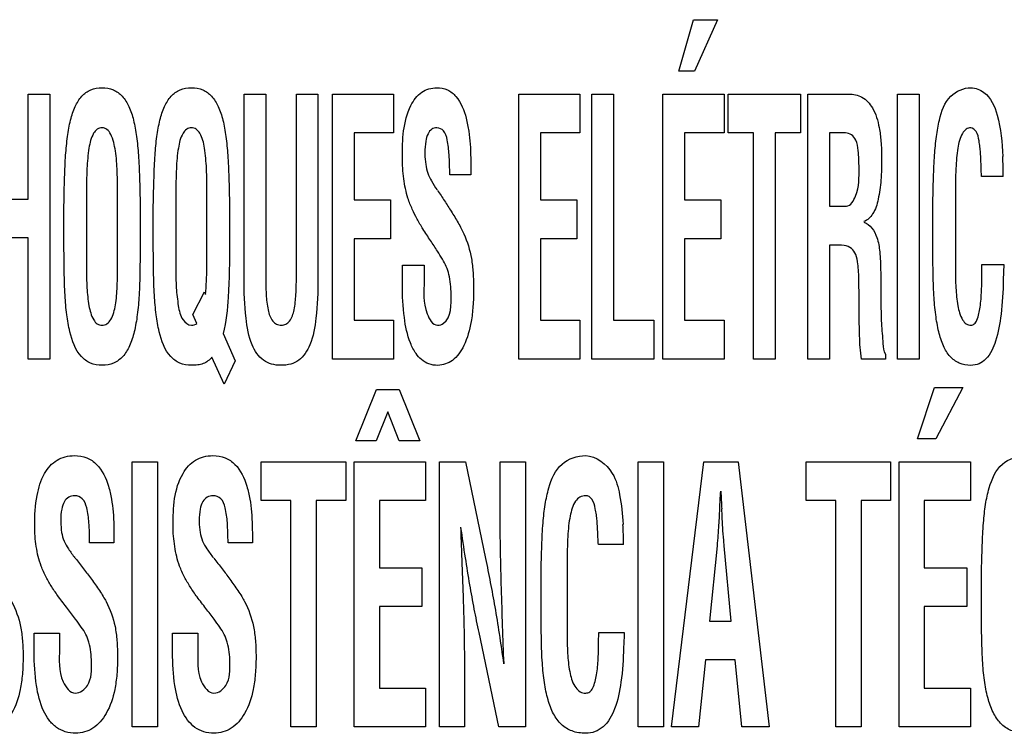
# Model space of a CAD drawing. Units: millimetres. Extents: x 0 to 420, y 0 to 297.
# Drawn here: x 292 to 293, y 103 to 104 of the extents above; entities that cross this region are included whole.
import ezdxf

# ---------------------------------------------------------------- set-up
doc = ezdxf.new("R2010")
doc.units = ezdxf.units.MM
doc.header["$LTSCALE"] = 23.1
doc.layers.add('7_ALL_FEATURES', color=7, linetype='CONTINUOUS')

msp = doc.modelspace()

# ---------------------------------------------------------------- linework, layer by layer
at = {"layer": '7_ALL_FEATURES', "color": 7, "linetype": 'CONTINUOUS'}
for p, q in [((292.4022, 103.5148), (292.4201, 103.5776)), ((292.4201, 103.5776), (292.4495, 103.5776)), ((292.4495, 103.5776), (292.4214, 103.5148)), ((292.4214, 103.5148), (292.4022, 103.5148)), ((291.6061, 103.3582), (291.6061, 103.4867)), ((291.6061, 103.4867), (291.6326, 103.4867)), ((291.6326, 103.4867), (291.6326, 103.1625)), ((291.8702, 103.2607), (291.8702, 103.4867)), ((291.8702, 103.4867), (291.8967, 103.4867)), ((291.8967, 103.4867), (291.8967, 103.266)), ((291.9342, 103.266), (291.9342, 103.4867)), ((291.9342, 103.4867), (291.9606, 103.4867)), ((291.9606, 103.4867), (291.9606, 103.2607)), ((291.9784, 103.1625), (291.9784, 103.4867)), ((291.9784, 103.4867), (292.0532, 103.4867)), ((292.0532, 103.4867), (292.0532, 103.4392)), ((292.2062, 103.1625), (292.2062, 103.4867)), ((292.2062, 103.4867), (292.281, 103.4867)), ((292.281, 103.4867), (292.281, 103.4392)), ((292.2956, 103.1625), (292.2956, 103.4867)), ((292.2956, 103.4867), (292.322, 103.4867)), ((292.322, 103.4867), (292.322, 103.2099)), ((292.3827, 103.1625), (292.3827, 103.4867)), ((292.3827, 103.4867), (292.4574, 103.4867)), ((292.4574, 103.4867), (292.4574, 103.4392)), ((292.4623, 103.4392), (292.4623, 103.4867)), ((292.4623, 103.4867), (292.551, 103.4867)), ((292.551, 103.4867), (292.551, 103.4392)), ((292.5597, 103.1625), (292.5597, 103.4867)), ((292.5597, 103.4867), (292.6098, 103.4867)), ((292.6696, 103.1625), (292.6696, 103.4867)), ((292.6696, 103.4867), (292.696, 103.4867)), ((292.696, 103.4867), (292.696, 103.1625)), ((292.0049, 103.4392), (292.0049, 103.3571)), ((292.0532, 103.4392), (292.0049, 103.4392)), ((292.2327, 103.4392), (292.2327, 103.3571)), ((292.281, 103.4392), (292.2327, 103.4392)), ((292.4091, 103.4392), (292.4091, 103.3571)), ((292.4574, 103.4392), (292.4091, 103.4392)), ((292.4935, 103.4392), (292.4623, 103.4392)), ((292.4935, 103.1625), (292.4935, 103.4392)), ((292.52, 103.4392), (292.52, 103.1625)), ((292.551, 103.4392), (292.52, 103.4392)), ((292.5862, 103.4392), (292.5862, 103.3494)), ((292.6059, 103.4392), (292.5862, 103.4392)), ((292.1477, 103.3878), (292.1218, 103.3878)), ((292.1477, 103.3913), (292.1477, 103.3878)), ((292.7988, 103.3857), (292.7724, 103.3857)), ((291.5687, 103.3582), (291.6061, 103.3582)), ((291.6775, 103.3639), (291.6775, 103.2741)), ((291.7155, 103.2792), (291.7155, 103.3622)), ((291.7868, 103.3639), (291.7868, 103.2741)), ((291.8246, 103.2741), (291.8248, 103.3639)), ((292.0049, 103.3571), (292.0494, 103.3571)), ((292.0494, 103.3571), (292.0494, 103.3097)), ((292.2327, 103.3571), (292.2772, 103.3571)), ((292.2772, 103.3571), (292.2772, 103.3097)), ((292.4091, 103.3571), (292.4536, 103.3571)), ((292.4536, 103.3571), (292.4536, 103.3097)), ((292.7404, 103.3638), (292.7404, 103.2742)), ((291.6499, 103.3043), (291.6499, 103.3505)), ((291.7431, 103.3505), (291.7431, 103.3043)), ((291.7592, 103.3043), (291.7592, 103.3505)), ((291.8524, 103.3505), (291.8524, 103.3042)), ((292.5862, 103.3494), (292.607, 103.3494)), ((292.7128, 103.3043), (292.7128, 103.3505)), ((291.6061, 103.3108), (291.5687, 103.3108)), ((291.6061, 103.1625), (291.6061, 103.3108)), ((292.0049, 103.3097), (292.0049, 103.2099)), ((292.0494, 103.3097), (292.0049, 103.3097)), ((292.2327, 103.3097), (292.2327, 103.2099)), ((292.2772, 103.3097), (292.2327, 103.3097)), ((292.4091, 103.3097), (292.4091, 103.2099)), ((292.4536, 103.3097), (292.4091, 103.3097)), ((292.5862, 103.302), (292.5862, 103.1625)), ((292.5909, 103.302), (292.5862, 103.302)), ((292.0639, 103.2536), (292.0639, 103.2773)), ((292.0639, 103.2773), (292.0904, 103.2773)), ((292.0904, 103.2773), (292.0904, 103.2583)), ((292.7729, 103.2782), (292.7996, 103.2782)), ((292.7996, 103.2782), (292.799, 103.2596)), ((291.8075, 103.2172), (291.8218, 103.2447)), ((291.8218, 103.2447), (291.8231, 103.2417)), ((292.6225, 103.2321), (292.6225, 103.2472)), ((291.8126, 103.206), (291.8075, 103.2172)), ((292.0049, 103.2099), (292.0532, 103.2099)), ((292.0532, 103.2099), (292.0532, 103.1625)), ((292.2327, 103.2099), (292.281, 103.2099)), ((292.281, 103.2099), (292.281, 103.1625)), ((292.322, 103.2099), (292.3715, 103.2099)), ((292.3715, 103.2099), (292.3715, 103.1625)), ((292.4091, 103.2099), (292.4574, 103.2099)), ((292.4574, 103.2099), (292.4574, 103.1625)), ((291.8446, 103.1936), (291.8592, 103.1603)), ((291.8457, 103.1319), (291.8309, 103.1647)), ((292.6547, 103.1686), (292.6547, 103.1625)), ((291.6326, 103.1625), (291.6061, 103.1625)), ((291.8592, 103.1603), (291.8457, 103.1319)), ((292.0532, 103.1625), (291.9784, 103.1625)), ((292.281, 103.1625), (292.2062, 103.1625)), ((292.3715, 103.1625), (292.2956, 103.1625)), ((292.4574, 103.1625), (292.3827, 103.1625)), ((292.52, 103.1625), (292.4935, 103.1625)), ((292.5862, 103.1625), (292.5597, 103.1625)), ((292.6547, 103.1625), (292.6254, 103.1625)), ((292.696, 103.1625), (292.6696, 103.1625)), ((292.007, 103.0626), (292.0321, 103.1254)), ((292.0321, 103.1254), (292.0598, 103.1254)), ((292.0598, 103.1254), (292.0854, 103.0626)), ((292.6941, 103.0648), (292.715, 103.1276)), ((292.715, 103.1276), (292.7494, 103.1276)), ((292.7494, 103.1276), (292.7166, 103.0648)), ((292.0461, 103.098), (292.0319, 103.0626)), ((292.0601, 103.0626), (292.0461, 103.098)), ((292.0319, 103.0626), (292.007, 103.0626)), ((292.0854, 103.0626), (292.0601, 103.0626)), ((292.7166, 103.0648), (292.6941, 103.0648)), ((291.7335, 102.7126), (291.7335, 103.0367)), ((291.7335, 103.0367), (291.7643, 103.0367)), ((291.7643, 103.0367), (291.7643, 102.7126)), ((291.8912, 102.9893), (291.8912, 103.0367)), ((291.8912, 103.0367), (291.9947, 103.0367)), ((291.9947, 103.0367), (291.9947, 102.9893)), ((292.0048, 102.7126), (292.0048, 103.0367)), ((292.0048, 103.0367), (292.0922, 103.0367)), ((292.0922, 103.0367), (292.0922, 102.9893)), ((292.1091, 102.7126), (292.1091, 103.0367)), ((292.1091, 103.0367), (292.1413, 103.0367)), ((292.1413, 103.0367), (292.1655, 102.9187)), ((292.1835, 102.9731), (292.1835, 103.0367)), ((292.1835, 103.0367), (292.2144, 103.0367)), ((292.2144, 103.0367), (292.2144, 102.7126)), ((292.3524, 102.7126), (292.3524, 103.0367)), ((292.3524, 103.0367), (292.3833, 103.0367)), ((292.3833, 103.0367), (292.3833, 102.7126)), ((292.393, 102.7126), (292.4328, 103.0367)), ((292.4328, 103.0367), (292.4748, 103.0367)), ((292.4748, 103.0367), (292.5126, 102.7126)), ((292.5577, 102.9893), (292.5577, 103.0367)), ((292.5577, 103.0367), (292.6612, 103.0367)), ((292.6612, 103.0367), (292.6612, 102.9893)), ((292.6714, 102.7126), (292.6714, 103.0367)), ((292.6714, 103.0367), (292.7587, 103.0367)), ((292.7587, 103.0367), (292.7587, 102.9893)), ((291.9276, 102.9893), (291.8912, 102.9893)), ((291.9276, 102.7126), (291.9276, 102.9893)), ((291.9585, 102.9893), (291.9585, 102.7126)), ((291.9947, 102.9893), (291.9585, 102.9893)), ((292.0357, 102.9893), (292.0357, 102.9071)), ((292.0922, 102.9893), (292.0357, 102.9893)), ((292.5941, 102.9893), (292.5577, 102.9893)), ((292.5941, 102.7126), (292.5941, 102.9893)), ((292.625, 102.9893), (292.625, 102.7126)), ((292.6612, 102.9893), (292.625, 102.9893)), ((292.7022, 102.9893), (292.7022, 102.9071)), ((292.7587, 102.9893), (292.7022, 102.9893)), ((292.4519, 102.9792), (292.4515, 102.971)), ((292.455, 102.971), (292.4546, 102.9792)), ((291.7111, 102.9379), (291.6813, 102.9379)), ((291.7111, 102.9413), (291.7111, 102.9379)), ((291.8804, 102.9379), (291.8506, 102.9379)), ((291.8804, 102.9413), (291.8804, 102.9379)), ((292.3344, 102.9357), (292.3036, 102.9357)), ((292.4488, 102.9342), (292.4395, 102.8421)), ((292.4661, 102.8421), (292.4577, 102.9342)), ((292.2655, 102.9138), (292.2655, 102.8242)), ((292.0357, 102.9071), (292.0877, 102.9071)), ((292.0877, 102.9071), (292.0877, 102.8597)), ((292.2336, 102.8543), (292.2336, 102.9005)), ((292.7022, 102.9071), (292.7542, 102.9071)), ((292.7542, 102.9071), (292.7542, 102.8597)), ((292.7723, 102.8543), (292.7723, 102.9005)), ((292.0357, 102.8597), (292.0357, 102.76)), ((292.0877, 102.8597), (292.0357, 102.8597)), ((292.7022, 102.8597), (292.7022, 102.76)), ((292.7542, 102.8597), (292.7022, 102.8597)), ((292.4395, 102.8421), (292.4661, 102.8421)), ((291.6135, 102.8036), (291.6135, 102.8273)), ((291.6135, 102.8273), (291.6444, 102.8273)), ((291.6444, 102.8273), (291.6444, 102.8083)), ((291.7828, 102.8036), (291.7828, 102.8273)), ((291.7828, 102.8273), (291.8137, 102.8273)), ((291.8137, 102.8273), (291.8137, 102.8083)), ((292.1819, 102.7126), (292.1577, 102.8279)), ((292.3041, 102.8282), (292.3352, 102.8282)), ((292.4346, 102.7947), (292.4263, 102.7126)), ((292.471, 102.7947), (292.4346, 102.7947)), ((292.4793, 102.7126), (292.471, 102.7947)), ((292.1399, 102.7735), (292.1399, 102.7126)), ((292.0357, 102.76), (292.0922, 102.76)), ((292.0922, 102.76), (292.0922, 102.7126)), ((292.7022, 102.76), (292.7587, 102.76)), ((292.7587, 102.76), (292.7587, 102.7126)), ((291.7643, 102.7126), (291.7335, 102.7126)), ((291.9585, 102.7126), (291.9276, 102.7126)), ((292.0922, 102.7126), (292.0048, 102.7126)), ((292.1399, 102.7126), (292.1091, 102.7126)), ((292.2144, 102.7126), (292.1819, 102.7126)), ((292.3833, 102.7126), (292.3524, 102.7126)), ((292.4263, 102.7126), (292.393, 102.7126)), ((292.5126, 102.7126), (292.4793, 102.7126)), ((292.625, 102.7126), (292.5941, 102.7126)), ((292.7587, 102.7126), (292.6714, 102.7126))]:
    msp.add_line(p, q, dxfattribs=at)
for centre, radius, start, end in [((292.2552, 103.3855), 0.5437, 0.0235, 2.6204), ((291.4771, 103.2739), 0.3475, 354.6768, 0.0269), ((295.5705, 103.1538), 3.1208, 182.8091, 183.2069), ((291.8726, 102.9354), 0.4618, 0.0292, 3.0909)]:
    msp.add_arc(centre, radius, start, end, dxfattribs=at)
for points, knots in [([(291.6499, 103.3505), (291.6501, 103.3619), (291.6505, 103.3824), (291.6516, 103.4105), (291.6539, 103.434), (291.6573, 103.454), (291.6627, 103.4709), (291.6707, 103.4842), (291.6824, 103.4929), (291.6965, 103.4951), (291.7105, 103.4929), (291.7223, 103.4842), (291.7303, 103.4709), (291.7356, 103.454), (291.7391, 103.434), (291.7413, 103.4105), (291.7424, 103.3824), (291.7429, 103.3619), (291.7431, 103.3505)], [0, 0, 0, 0, 0.103755, 0.186914, 0.256081, 0.318072, 0.37154, 0.416685, 0.457148, 0.500003, 0.542838, 0.583317, 0.628462, 0.68193, 0.743917, 0.813087, 0.896245, 1, 1, 1, 1]), ([(291.7592, 103.3505), (291.7594, 103.3619), (291.7599, 103.3824), (291.761, 103.4105), (291.7632, 103.434), (291.7667, 103.454), (291.772, 103.4709), (291.78, 103.4842), (291.7917, 103.4929), (291.8058, 103.4951), (291.8199, 103.4929), (291.8316, 103.4842), (291.8396, 103.4709), (291.8449, 103.454), (291.8484, 103.434), (291.8506, 103.4105), (291.8517, 103.3824), (291.8522, 103.3619), (291.8524, 103.3505)], [0, 0, 0, 0, 0.103746, 0.186898, 0.25606, 0.318045, 0.371502, 0.416654, 0.45713, 0.499962, 0.542787, 0.583226, 0.628397, 0.681906, 0.743891, 0.813047, 0.896247, 1, 1, 1, 1]), ([(292.0639, 103.4089), (292.0639, 103.4304), (292.0647, 103.4604), (292.0837, 103.4876), (292.0962, 103.4936), (292.1071, 103.4949), (292.1195, 103.4929), (292.1342, 103.4804), (292.1414, 103.4614), (292.1453, 103.4413), (292.1475, 103.4193), (292.1477, 103.4027), (292.1477, 103.3913)], [0, 0, 0, 0, 0.28437, 0.376879, 0.41864, 0.46254, 0.521358, 0.5783, 0.70839, 0.779972, 0.849481, 1, 1, 1, 1]), ([(292.7128, 103.3505), (292.713, 103.3619), (292.7135, 103.3824), (292.7146, 103.4105), (292.7168, 103.4341), (292.7212, 103.4586), (292.7298, 103.4854), (292.7504, 103.4944), (292.7594, 103.4944)], [0, 0, 0, 0, 0.208707, 0.375985, 0.515114, 0.639819, 0.83659, 1, 1, 1, 1]), ([(292.7594, 103.4944), (292.765, 103.4942), (292.7816, 103.4879), (292.7955, 103.4545), (292.7977, 103.4273), (292.7983, 103.4103)], [0, 0, 0, 0, 0.169362, 0.489759, 1, 1, 1, 1]), ([(292.6098, 103.4867), (292.6154, 103.4867), (292.6275, 103.4842), (292.6416, 103.4683), (292.6471, 103.4485), (292.6497, 103.4278), (292.6502, 103.4108), (292.65, 103.395), (292.6492, 103.3779), (292.6468, 103.3593), (292.6414, 103.3409), (292.6329, 103.3322), (292.6285, 103.3307)], [0, 0, 0, 0, 0.092331, 0.191855, 0.332591, 0.425361, 0.535237, 0.613281, 0.686005, 0.81675, 0.92203, 1, 1, 1, 1]), ([(291.7155, 103.3622), (291.7155, 103.3721), (291.7154, 103.3863), (291.7144, 103.4046), (291.7126, 103.4199), (291.7098, 103.4335), (291.7033, 103.4437), (291.6966, 103.446), (291.6901, 103.4441), (291.6834, 103.4354), (291.6797, 103.4185), (291.6776, 103.3934), (291.6775, 103.3745), (291.6775, 103.3639)], [0, 0, 0, 0, 0.166618, 0.238311, 0.30854, 0.426581, 0.468872, 0.503941, 0.537642, 0.575368, 0.681752, 0.822461, 1, 1, 1, 1]), ([(291.8248, 103.3639), (291.8248, 103.3745), (291.8247, 103.3934), (291.8226, 103.4185), (291.8189, 103.4354), (291.8122, 103.4441), (291.8058, 103.4459), (291.7994, 103.4441), (291.7927, 103.4354), (291.789, 103.4185), (291.7869, 103.3934), (291.7868, 103.3745), (291.7868, 103.3639)], [0, 0, 0, 0, 0.178948, 0.320774, 0.428003, 0.466053, 0.499986, 0.53392, 0.57197, 0.679228, 0.821053, 1, 1, 1, 1]), ([(292.1218, 103.3878), (292.1218, 103.3961), (292.1215, 103.4105), (292.1196, 103.4284), (292.1161, 103.4418), (292.1069, 103.4463), (292.0993, 103.444), (292.0943, 103.4376), (292.0918, 103.4276), (292.0915, 103.419), (292.0915, 103.4137), (292.0915, 103.413)], [0, 0, 0, 0, 0.240621, 0.417561, 0.533996, 0.618943, 0.682009, 0.750748, 0.845712, 0.979787, 1, 1, 1, 1]), ([(292.7724, 103.3857), (292.7723, 103.387), (292.7721, 103.3904), (292.772, 103.3974), (292.7716, 103.4058), (292.7712, 103.4145), (292.7704, 103.4221), (292.769, 103.4309), (292.7677, 103.4402), (292.76, 103.4465), (292.7529, 103.4439), (292.7463, 103.4354), (292.7435, 103.4228), (292.7417, 103.4082), (292.7405, 103.3893), (292.7404, 103.3744), (292.7404, 103.3638)], [0, 0, 0, 0, 0.025569, 0.068189, 0.137525, 0.191961, 0.239404, 0.287779, 0.368082, 0.418598, 0.457786, 0.501843, 0.626714, 0.705959, 0.7918, 1, 1, 1, 1]), ([(292.6225, 103.3963), (292.6225, 103.4034), (292.6221, 103.4148), (292.62, 103.4292), (292.6139, 103.4374), (292.6085, 103.4391), (292.6059, 103.4392)], [0, 0, 0, 0, 0.422321, 0.681837, 0.845578, 1, 1, 1, 1]), ([(292.1128, 103.2846), (292.1109, 103.2879), (292.1062, 103.2956), (292.0981, 103.3078), (292.0895, 103.3208), (292.0818, 103.3335), (292.0757, 103.346), (292.0692, 103.3622), (292.065, 103.3835), (292.0639, 103.4003), (292.0639, 103.4089)], [0, 0, 0, 0, 0.084149, 0.198814, 0.32281, 0.426749, 0.524793, 0.631102, 0.810197, 1, 1, 1, 1]), ([(292.0915, 103.413), (292.0915, 103.4089), (292.092, 103.401), (292.0945, 103.3898), (292.0998, 103.3796), (292.1039, 103.3729), (292.1063, 103.3693)], [0, 0, 0, 0, 0.26546, 0.50079, 0.726268, 1, 1, 1, 1]), ([(292.607, 103.3494), (292.6125, 103.3501), (292.6232, 103.3684), (292.6225, 103.3847), (292.6225, 103.3963)], [0, 0, 0, 0, 0.324872, 1, 1, 1, 1]), ([(292.1067, 103.3689), (292.1097, 103.3646), (292.1154, 103.3561), (292.1239, 103.3429), (292.1308, 103.3317), (292.1359, 103.3225), (292.1426, 103.3084), (292.1483, 103.2903), (292.1506, 103.2673), (292.1512, 103.2477), (292.1506, 103.2277), (292.1479, 103.2043), (292.1415, 103.181), (292.1277, 103.1598), (292.1099, 103.1537), (292.0963, 103.1559), (292.0871, 103.1614), (292.0826, 103.1665), (292.0807, 103.1691)], [0, 0, 0, 0, 0.056739, 0.111748, 0.171306, 0.200457, 0.226164, 0.341838, 0.404824, 0.478049, 0.554974, 0.622938, 0.734486, 0.817625, 0.886362, 0.926068, 0.96471, 1, 1, 1, 1]), ([(292.6285, 103.3298), (292.6363, 103.3274), (292.6453, 103.3132), (292.6483, 103.2922), (292.6491, 103.2723), (292.649, 103.253), (292.6491, 103.2362), (292.6494, 103.2208), (292.6499, 103.2026), (292.6516, 103.1857), (292.6521, 103.1721), (292.6547, 103.1686)], [0, 0, 0, 0, 0.145725, 0.252605, 0.387256, 0.498998, 0.59712, 0.687263, 0.774819, 0.921918, 1, 1, 1, 1]), ([(291.7431, 103.3043), (291.7431, 103.2926), (291.7429, 103.2713), (291.7421, 103.2421), (291.74, 103.2176), (291.7365, 103.1967), (291.731, 103.1792), (291.7229, 103.1654), (291.7109, 103.1563), (291.6965, 103.1541), (291.682, 103.1563), (291.6652, 103.1693), (291.6573, 103.1919), (291.6529, 103.2176), (291.6509, 103.2421), (291.6501, 103.2713), (291.6499, 103.2926), (291.6499, 103.3043)], [0, 0, 0, 0, 0.103086, 0.186901, 0.257011, 0.319256, 0.372689, 0.417758, 0.457961, 0.500349, 0.542762, 0.582985, 0.680744, 0.742988, 0.813098, 0.896914, 1, 1, 1, 1]), ([(291.8309, 103.1647), (291.8281, 103.1613), (291.8225, 103.1571), (291.8133, 103.1551), (291.8036, 103.1545), (291.7913, 103.1563), (291.7745, 103.1693), (291.7667, 103.192), (291.7623, 103.2176), (291.7602, 103.2421), (291.7594, 103.2713), (291.7592, 103.2926), (291.7592, 103.3043)], [0, 0, 0, 0, 0.066397, 0.100407, 0.140262, 0.213243, 0.282455, 0.450632, 0.557762, 0.678396, 0.822619, 1, 1, 1, 1]), ([(291.8524, 103.3042), (291.8524, 103.2823), (291.8518, 103.2453), (291.8485, 103.2081), (291.8446, 103.1936)], [0, 0, 0, 0, 0.593567, 1, 1, 1, 1]), ([(292.6225, 103.2472), (292.6224, 103.2531), (292.6224, 103.2614), (292.6218, 103.2719), (292.621, 103.2804), (292.6195, 103.2896), (292.6139, 103.2988), (292.6031, 103.3022), (292.5954, 103.302), (292.5909, 103.302)], [0, 0, 0, 0, 0.236908, 0.326113, 0.416989, 0.578148, 0.692635, 0.822091, 1, 1, 1, 1]), ([(292.799, 103.2596), (292.7987, 103.2455), (292.7974, 103.2201), (292.7916, 103.1871), (292.782, 103.1654), (292.7696, 103.156), (292.7579, 103.1541), (292.7449, 103.1564), (292.733, 103.1654), (292.7248, 103.1792), (292.7194, 103.1967), (292.7159, 103.2176), (292.7138, 103.2421), (292.713, 103.2713), (292.7128, 103.2926), (292.7128, 103.3043)], [0, 0, 0, 0, 0.145511, 0.259999, 0.345563, 0.380263, 0.415099, 0.464607, 0.51157, 0.564235, 0.62668, 0.699473, 0.78145, 0.879459, 1, 1, 1, 1]), ([(292.1234, 103.2419), (292.1234, 103.25), (292.1223, 103.2649), (292.1165, 103.2789), (292.1128, 103.2846)], [0, 0, 0, 0, 0.545997, 1, 1, 1, 1]), ([(291.6775, 103.2741), (291.6775, 103.2659), (291.6776, 103.2504), (291.6798, 103.229), (291.6836, 103.2136), (291.6901, 103.2051), (291.6965, 103.2033), (291.7031, 103.2052), (291.7099, 103.2139), (291.7127, 103.2262), (291.7144, 103.2399), (291.7154, 103.2567), (291.7155, 103.2699), (291.7155, 103.2792)], [0, 0, 0, 0, 0.153502, 0.290267, 0.403671, 0.445769, 0.483337, 0.522081, 0.565655, 0.683084, 0.753224, 0.825084, 1, 1, 1, 1]), ([(291.7868, 103.2741), (291.7868, 103.2659), (291.7868, 103.2503), (291.7894, 103.229), (291.7926, 103.2116), (291.8039, 103.2022), (291.8106, 103.2047), (291.8126, 103.206)], [0, 0, 0, 0, 0.292507, 0.553125, 0.769291, 0.915235, 1, 1, 1, 1]), ([(292.7404, 103.2742), (292.7404, 103.266), (292.7406, 103.2504), (292.7427, 103.229), (292.7466, 103.2135), (292.7531, 103.2052), (292.759, 103.2032), (292.7643, 103.2053), (292.7685, 103.2135), (292.7705, 103.2239), (292.7718, 103.236), (292.7724, 103.2462), (292.7727, 103.257), (292.7727, 103.2677), (292.7729, 103.2749), (292.7729, 103.2782)], [0, 0, 0, 0, 0.157535, 0.297916, 0.414451, 0.45764, 0.496287, 0.524134, 0.560273, 0.665819, 0.729179, 0.793687, 0.861903, 0.936307, 1, 1, 1, 1]), ([(291.9606, 103.2607), (291.9606, 103.2446), (291.9594, 103.2174), (291.954, 103.1827), (291.9413, 103.1624), (291.9271, 103.1557), (291.9156, 103.1544), (291.904, 103.1557), (291.8898, 103.1623), (291.8769, 103.1826), (291.8714, 103.2174), (291.8702, 103.2446), (291.8702, 103.2607)], [0, 0, 0, 0, 0.188534, 0.319959, 0.411058, 0.45342, 0.499534, 0.545975, 0.588595, 0.679968, 0.81146, 1, 1, 1, 1]), ([(291.8967, 103.266), (291.8967, 103.2578), (291.8968, 103.2433), (291.8987, 103.224), (291.9029, 103.2109), (291.9097, 103.2047), (291.9157, 103.2035), (291.9217, 103.2047), (291.9283, 103.211), (291.9322, 103.224), (291.9341, 103.2433), (291.9342, 103.2578), (291.9342, 103.266)], [0, 0, 0, 0, 0.175631, 0.310646, 0.415986, 0.4587, 0.501481, 0.542943, 0.584636, 0.689459, 0.824382, 1, 1, 1, 1]), ([(292.0807, 103.1691), (292.0778, 103.1731), (292.0707, 103.1874), (292.065, 103.2159), (292.0639, 103.2401), (292.0639, 103.2536)], [0, 0, 0, 0, 0.16753, 0.534081, 1, 1, 1, 1]), ([(292.0904, 103.2583), (292.0904, 103.2447), (292.0881, 103.2265), (292.1007, 103.2039), (292.107, 103.2039)], [0, 0, 0, 0, 0.684565, 1, 1, 1, 1]), ([(292.107, 103.2039), (292.1095, 103.2039), (292.1246, 103.2096), (292.1234, 103.2296), (292.1234, 103.2419)], [0, 0, 0, 0, 0.170679, 1, 1, 1, 1]), ([(292.6254, 103.1625), (292.624, 103.172), (292.6228, 103.1952), (292.6226, 103.2184), (292.6225, 103.2321)], [0, 0, 0, 0, 0.410503, 1, 1, 1, 1]), ([(291.6141, 102.9589), (291.6141, 102.9712), (291.6154, 102.993), (291.6235, 103.0215), (291.6375, 103.0379), (291.6515, 103.0436), (291.664, 103.0449), (291.678, 103.043), (291.6949, 103.031), (291.7037, 103.0116), (291.7082, 102.9914), (291.7109, 102.9694), (291.7111, 102.9527), (291.7111, 102.9413)], [0, 0, 0, 0, 0.156564, 0.27655, 0.371162, 0.416518, 0.465224, 0.530303, 0.590507, 0.71933, 0.788492, 0.855525, 1, 1, 1, 1]), ([(291.7834, 102.9589), (291.7834, 102.9805), (291.7848, 103.0117), (291.8068, 103.0379), (291.8209, 103.0436), (291.8334, 103.0449), (291.8473, 103.043), (291.8642, 103.031), (291.873, 103.0116), (291.8776, 102.9914), (291.8802, 102.9694), (291.8804, 102.9527), (291.8804, 102.9413)], [0, 0, 0, 0, 0.275077, 0.369904, 0.415339, 0.464137, 0.529351, 0.589681, 0.718737, 0.788055, 0.855222, 1, 1, 1, 1]), ([(292.2336, 102.9005), (292.2338, 102.9119), (292.2343, 102.9324), (292.2356, 102.9605), (292.2382, 102.9841), (292.2433, 103.0089), (292.255, 103.0368), (292.2779, 103.0444), (292.2881, 103.0444)], [0, 0, 0, 0, 0.202133, 0.36424, 0.499328, 0.620993, 0.818183, 1, 1, 1, 1]), ([(292.2881, 103.0444), (292.3012, 103.044), (292.3224, 103.0273), (292.3309, 102.9938), (292.3333, 102.9725), (292.3338, 102.9603)], [0, 0, 0, 0, 0.378927, 0.646314, 1, 1, 1, 1]), ([(292.7723, 102.9005), (292.7725, 102.9119), (292.7731, 102.9324), (292.7744, 102.9605), (292.7769, 102.9841), (292.782, 103.0089), (292.7938, 103.0368), (292.8166, 103.0444), (292.8268, 103.0444)], [0, 0, 0, 0, 0.202123, 0.364222, 0.499298, 0.620966, 0.818096, 1, 1, 1, 1]), ([(291.6813, 102.9379), (291.6813, 102.9461), (291.6808, 102.9605), (291.6788, 102.9785), (291.6741, 102.9922), (291.6639, 102.9962), (291.6554, 102.9942), (291.6494, 102.9878), (291.6464, 102.9776), (291.646, 102.9691), (291.646, 102.9639), (291.646, 102.9633)], [0, 0, 0, 0, 0.233619, 0.406154, 0.522482, 0.616133, 0.686946, 0.758723, 0.852284, 0.982814, 1, 1, 1, 1]), ([(291.8506, 102.9379), (291.8506, 102.9461), (291.8502, 102.9605), (291.8482, 102.9785), (291.8435, 102.9922), (291.8333, 102.9962), (291.8248, 102.9942), (291.8188, 102.9878), (291.8158, 102.9776), (291.8154, 102.9691), (291.8154, 102.9639), (291.8154, 102.9633)], [0, 0, 0, 0, 0.233592, 0.406107, 0.522394, 0.616091, 0.686915, 0.758785, 0.852307, 0.982816, 1, 1, 1, 1]), ([(292.3036, 102.9357), (292.3035, 102.937), (292.3033, 102.9404), (292.3031, 102.9474), (292.3027, 102.9559), (292.3021, 102.9645), (292.3012, 102.9721), (292.2997, 102.981), (292.2976, 102.9891), (292.2926, 102.9946), (292.2871, 102.9958), (292.2807, 102.9942), (292.2727, 102.9858), (292.2693, 102.9729), (292.2671, 102.9583), (292.2657, 102.9393), (292.2655, 102.9244), (292.2655, 102.9138)], [0, 0, 0, 0, 0.025041, 0.066807, 0.134508, 0.187695, 0.234099, 0.281517, 0.361234, 0.391133, 0.419125, 0.464149, 0.510934, 0.635024, 0.712826, 0.796638, 1, 1, 1, 1]), ([(292.1882, 102.7899), (292.187, 102.8206), (292.1849, 102.8816), (292.1835, 102.9427), (292.1835, 102.9731)], [0, 0, 0, 0, 0.502269, 1, 1, 1, 1]), ([(291.646, 102.9633), (291.6461, 102.959), (291.6466, 102.951), (291.6496, 102.9397), (291.6558, 102.9295), (291.6606, 102.9229), (291.6633, 102.9193)], [0, 0, 0, 0, 0.263354, 0.49395, 0.720842, 1, 1, 1, 1]), ([(291.8154, 102.9633), (291.8154, 102.959), (291.8159, 102.951), (291.819, 102.9397), (291.8252, 102.9295), (291.8299, 102.9229), (291.8327, 102.9193)], [0, 0, 0, 0, 0.263357, 0.493956, 0.720917, 1, 1, 1, 1]), ([(292.4515, 102.971), (292.4512, 102.9671), (292.4504, 102.9549), (292.4496, 102.9426), (292.4488, 102.9342)], [0, 0, 0, 0, 0.313848, 1, 1, 1, 1]), ([(292.4577, 102.9342), (292.4574, 102.9365), (292.4561, 102.9487), (292.4555, 102.961), (292.455, 102.971)], [0, 0, 0, 0, 0.186497, 1, 1, 1, 1]), ([(291.6711, 102.8346), (291.6689, 102.8379), (291.6634, 102.8457), (291.6539, 102.8578), (291.6439, 102.8707), (291.635, 102.8834), (291.6278, 102.896), (291.6203, 102.9121), (291.6153, 102.9334), (291.6141, 102.9503), (291.6141, 102.9589)], [0, 0, 0, 0, 0.085588, 0.202862, 0.329891, 0.435544, 0.534186, 0.639973, 0.815356, 1, 1, 1, 1]), ([(291.8404, 102.8346), (291.8383, 102.8379), (291.8327, 102.8457), (291.8233, 102.8578), (291.8133, 102.8707), (291.8043, 102.8834), (291.7972, 102.896), (291.7896, 102.9121), (291.7847, 102.9335), (291.7834, 102.9503), (291.7834, 102.9589)], [0, 0, 0, 0, 0.085625, 0.202991, 0.329972, 0.43558, 0.534199, 0.640039, 0.81537, 1, 1, 1, 1]), ([(292.1351, 102.9567), (292.1354, 102.9478), (292.136, 102.9311), (292.1369, 102.9074), (292.1377, 102.8856), (292.1385, 102.8625), (292.1392, 102.8384), (292.1397, 102.8081), (292.1399, 102.7868), (292.1399, 102.7735)], [0, 0, 0, 0, 0.147251, 0.272638, 0.387982, 0.505006, 0.650725, 0.782038, 1, 1, 1, 1]), ([(292.1577, 102.8279), (292.1557, 102.8375), (292.1517, 102.857), (292.1462, 102.8874), (292.1408, 102.9208), (292.1373, 102.9442), (292.1355, 102.9567)], [0, 0, 0, 0, 0.22386, 0.455895, 0.710206, 1, 1, 1, 1]), ([(291.5482, 102.9189), (291.5516, 102.9146), (291.5583, 102.9062), (291.5682, 102.8929), (291.5762, 102.8817), (291.5822, 102.8725), (291.59, 102.8586), (291.5967, 102.8404), (291.5995, 102.8173), (291.6001, 102.7977), (291.5994, 102.7777), (291.5963, 102.7542), (291.5886, 102.7303), (291.5717, 102.7093), (291.5516, 102.7038), (291.536, 102.7059), (291.5246, 102.7116), (291.5188, 102.7176), (291.5161, 102.721)], [0, 0, 0, 0, 0.056903, 0.111829, 0.17088, 0.199702, 0.225015, 0.336352, 0.396309, 0.465761, 0.538814, 0.603506, 0.710996, 0.795116, 0.870528, 0.914441, 0.955808, 1, 1, 1, 1]), ([(291.6638, 102.9189), (291.6672, 102.9146), (291.6739, 102.9062), (291.6838, 102.8929), (291.6918, 102.8817), (291.6978, 102.8725), (291.7056, 102.8586), (291.7122, 102.8404), (291.715, 102.8173), (291.7157, 102.7977), (291.715, 102.7777), (291.7118, 102.7542), (291.7042, 102.7303), (291.6873, 102.7093), (291.6672, 102.7038), (291.6516, 102.7059), (291.6402, 102.7116), (291.6343, 102.7176), (291.6317, 102.721)], [0, 0, 0, 0, 0.056903, 0.111829, 0.17088, 0.199702, 0.225015, 0.336352, 0.396309, 0.465761, 0.538814, 0.603506, 0.710996, 0.795116, 0.870528, 0.914441, 0.955808, 1, 1, 1, 1]), ([(291.8331, 102.9189), (291.8366, 102.9146), (291.8433, 102.9062), (291.8531, 102.8929), (291.8612, 102.8817), (291.8672, 102.8725), (291.875, 102.8586), (291.8816, 102.8404), (291.8844, 102.8173), (291.8851, 102.7977), (291.8843, 102.7777), (291.8812, 102.7542), (291.8735, 102.7303), (291.8566, 102.7093), (291.8365, 102.7038), (291.8209, 102.7059), (291.8095, 102.7116), (291.8037, 102.7176), (291.8011, 102.721)], [0, 0, 0, 0, 0.056874, 0.111807, 0.170865, 0.199696, 0.225037, 0.336349, 0.396318, 0.46578, 0.538843, 0.603545, 0.711066, 0.795187, 0.870508, 0.91445, 0.955802, 1, 1, 1, 1]), ([(292.1655, 102.9187), (292.1676, 102.9089), (292.1716, 102.8891), (292.1772, 102.8585), (292.1825, 102.8253), (292.186, 102.8022), (292.1877, 102.7899)], [0, 0, 0, 0, 0.229058, 0.463036, 0.715492, 1, 1, 1, 1]), ([(292.3345, 102.8096), (292.3341, 102.7955), (292.3326, 102.77), (292.3258, 102.7367), (292.3141, 102.7149), (292.2998, 102.7059), (292.2864, 102.7042), (292.2715, 102.7063), (292.2575, 102.7151), (292.2477, 102.7289), (292.2413, 102.7466), (292.2371, 102.7675), (292.2347, 102.7921), (292.2338, 102.8213), (292.2336, 102.8426), (292.2336, 102.8543)], [0, 0, 0, 0, 0.141089, 0.252859, 0.339222, 0.376735, 0.416056, 0.47194, 0.522665, 0.576337, 0.637906, 0.708849, 0.788316, 0.8833, 1, 1, 1, 1]), ([(292.8733, 102.8096), (292.8729, 102.7955), (292.8713, 102.77), (292.8645, 102.7367), (292.8528, 102.7149), (292.8386, 102.7059), (292.8251, 102.7042), (292.8103, 102.7063), (292.7962, 102.7151), (292.7865, 102.729), (292.78, 102.7466), (292.7759, 102.7676), (292.7734, 102.7921), (292.7725, 102.8213), (292.7723, 102.8426), (292.7723, 102.8543)], [0, 0, 0, 0, 0.141089, 0.252873, 0.339205, 0.376712, 0.415983, 0.471938, 0.522651, 0.576315, 0.63791, 0.708848, 0.788318, 0.8833, 1, 1, 1, 1]), ([(291.6835, 102.7919), (291.6835, 102.8), (291.6821, 102.8152), (291.6753, 102.8291), (291.6711, 102.8346)], [0, 0, 0, 0, 0.540204, 1, 1, 1, 1]), ([(291.8528, 102.7919), (291.8528, 102.8), (291.8514, 102.8152), (291.8446, 102.8291), (291.8404, 102.8346)], [0, 0, 0, 0, 0.540412, 1, 1, 1, 1]), ([(292.2655, 102.8242), (292.2655, 102.816), (292.2658, 102.8004), (292.2683, 102.7789), (292.273, 102.7632), (292.2809, 102.755), (292.2875, 102.7533), (292.2937, 102.7551), (292.2989, 102.7633), (292.3012, 102.7739), (292.3028, 102.786), (292.3035, 102.7962), (292.3039, 102.807), (292.3038, 102.8177), (292.3041, 102.8249), (292.3041, 102.8282)], [0, 0, 0, 0, 0.154353, 0.292144, 0.408398, 0.454464, 0.498806, 0.530614, 0.568195, 0.672715, 0.734841, 0.797894, 0.864729, 0.937531, 1, 1, 1, 1]), ([(292.3352, 102.8282), (292.3352, 102.8272), (292.3351, 102.8242), (292.335, 102.8191), (292.3347, 102.8139), (292.3345, 102.8107), (292.3345, 102.8096)], [0, 0, 0, 0, 0.156914, 0.487734, 0.826087, 1, 1, 1, 1]), ([(291.6317, 102.721), (291.6291, 102.7245), (291.6214, 102.7378), (291.6148, 102.7658), (291.6135, 102.7901), (291.6135, 102.8036)], [0, 0, 0, 0, 0.149828, 0.525883, 1, 1, 1, 1]), ([(291.6444, 102.8083), (291.6444, 102.7947), (291.6418, 102.7747), (291.6572, 102.7539), (291.664, 102.7539)], [0, 0, 0, 0, 0.666881, 1, 1, 1, 1]), ([(291.8011, 102.721), (291.7985, 102.7245), (291.7907, 102.7378), (291.7841, 102.7658), (291.7828, 102.7901), (291.7828, 102.8036)], [0, 0, 0, 0, 0.14982, 0.525909, 1, 1, 1, 1]), ([(291.8137, 102.8083), (291.8137, 102.7947), (291.8111, 102.7747), (291.8266, 102.7539), (291.8334, 102.7539)], [0, 0, 0, 0, 0.666742, 1, 1, 1, 1]), ([(291.664, 102.7539), (291.6698, 102.7539), (291.6845, 102.7656), (291.6835, 102.7822), (291.6835, 102.7919)], [0, 0, 0, 0, 0.376079, 1, 1, 1, 1]), ([(291.8334, 102.7539), (291.8392, 102.7539), (291.8538, 102.7656), (291.8528, 102.7822), (291.8528, 102.7919)], [0, 0, 0, 0, 0.37583, 1, 1, 1, 1])]:
    msp.add_open_spline(points, degree=3, knots=knots, dxfattribs=at)
msp.add_open_spline([(292.453, 103.0008), (292.4524, 102.9936), (292.4519, 102.9864), (292.4519, 102.9792)], degree=3, dxfattribs=at)

doc.saveas('drawing.dxf')
